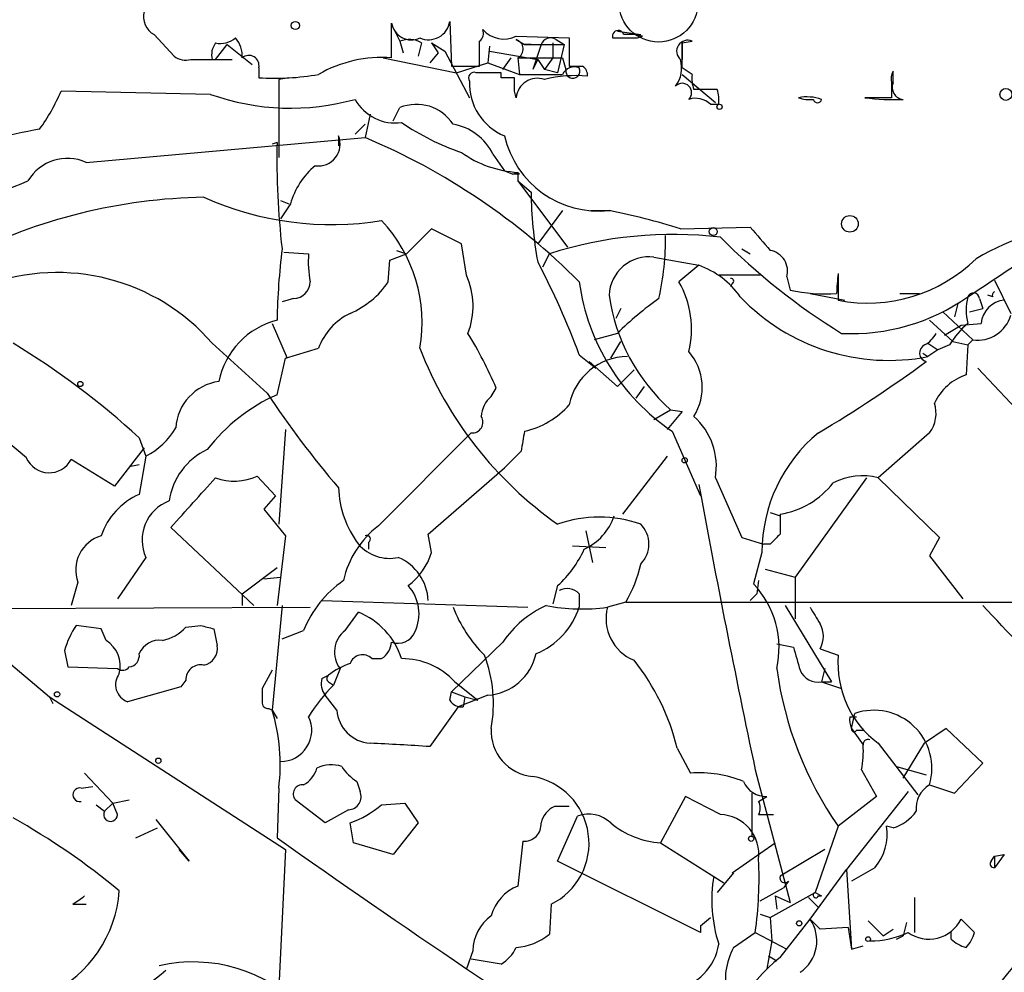
# Model space of a CAD drawing. Extents: x 0 to 1109, y 1533 to 2439.
# Drawn here: x 284 to 334, y 2283 to 2332 of the extents above; entities that cross this region are included whole.
import ezdxf

# ---------------------------------------------------------------- set-up
doc = ezdxf.new("R2010")
doc.units = 0
doc.header["$MEASUREMENT"] = 0
doc.layers.add('MAIN', color=5, linetype='CONTINUOUS')

msp = doc.modelspace()

# ---------------------------------------------------------------- linework, layer by layer
at = {"layer": 'MAIN'}
for p, q in [((305.816, 2331.6921), (305.9007, 2329.4061)), ((302.8527, 2329.8295), (302.8527, 2331.6075)), ((302.9373, 2331.3535), (303.276, 2330.6761)), ((314.3673, 2331.1841), (315.5527, 2331.0148)), ((290.7453, 2331.0148), (291.7613, 2329.9141)), ((303.276, 2330.6761), (303.4453, 2330.0835)), ((309.2027, 2330.9301), (311.912, 2330.8455)), ((309.2027, 2330.7608), (309.626, 2330.5068)), ((311.2347, 2330.7608), (311.658, 2330.5068)), ((311.912, 2330.8455), (311.912, 2329.4061)), ((315.3833, 2330.8455), (315.6373, 2330.9301)), ((317.6693, 2330.5915), (318.1773, 2330.6761)), ((317.6693, 2330.6761), (317.6693, 2329.7448)), ((293.878, 2329.7448), (294.4707, 2330.5068)), ((294.4707, 2330.5068), (295.7407, 2329.4908)), ((304.3767, 2330.5915), (304.2073, 2329.9141)), ((304.8847, 2330.5915), (305.2233, 2330.0835)), ((304.8847, 2330.5915), (305.562, 2330.1681)), ((305.562, 2330.1681), (306.832, 2327.7975)), ((307.848, 2330.4221), (307.7633, 2329.5755)), ((307.848, 2330.1681), (310.3033, 2329.7448)), ((309.9647, 2330.5068), (309.626, 2330.5068)), ((309.626, 2330.5068), (310.4727, 2330.5068)), ((310.4727, 2330.5068), (310.0493, 2329.2368)), ((310.4727, 2330.5068), (311.658, 2330.5068)), ((311.0653, 2330.5915), (311.0653, 2329.8295)), ((311.658, 2330.5068), (311.3193, 2329.0675)), ((292.608, 2329.7448), (293.7087, 2329.7448)), ((292.9467, 2329.7448), (294.7247, 2329.7448)), ((302.4293, 2329.8295), (306.1547, 2329.0675)), ((305.2233, 2330.0835), (304.8, 2329.5755)), ((308.5253, 2329.2368), (308.9487, 2329.8295)), ((309.2873, 2329.8295), (311.5733, 2329.8295)), ((309.2873, 2329.8295), (309.372, 2328.9828)), ((310.3033, 2329.7448), (310.0493, 2329.2368)), ((310.3033, 2329.7448), (310.642, 2329.2368)), ((310.3033, 2329.7448), (310.642, 2329.2368)), ((311.0653, 2329.8295), (310.642, 2329.2368)), ((311.5733, 2329.8295), (311.7427, 2329.2368)), ((311.5733, 2329.8295), (311.7427, 2329.2368)), ((296.0793, 2329.3215), (296.0793, 2328.8135)), ((305.9007, 2329.4061), (307.34, 2329.4061)), ((306.1547, 2329.0675), (307.7633, 2329.5755)), ((307.7633, 2329.5755), (309.372, 2328.9828)), ((311.3193, 2329.0675), (310.642, 2329.2368)), ((318.1773, 2328.9828), (317.6693, 2329.3215)), ((328.422, 2328.5595), (328.422, 2329.1521)), ((297.6033, 2328.8135), (297.0953, 2328.7288)), ((297.0953, 2328.7288), (297.0953, 2324.7495)), ((308.4407, 2328.8135), (308.4407, 2329.0675)), ((309.372, 2328.9828), (311.5733, 2328.9828)), ((317.6693, 2328.9828), (319.3627, 2327.5435)), ((293.624, 2327.9668), (286.004, 2328.1361)), ((309.2027, 2327.7975), (309.118, 2328.1361)), ((319.4473, 2328.2208), (318.262, 2328.2208)), ((328.3373, 2328.5595), (328.3373, 2327.7975)), ((328.3373, 2327.7975), (326.9827, 2327.7975)), ((302.9373, 2326.6121), (303.276, 2327.2895)), ((319.1087, 2327.4588), (319.532, 2327.4588)), ((301.752, 2326.9508), (301.498, 2325.7655)), ((300.99, 2325.9348), (301.498, 2326.4428)), ((287.274, 2324.4955), (301.498, 2325.7655)), ((300.1433, 2325.8501), (300.1433, 2325.3421)), ((297.0107, 2325.5115), (296.7567, 2325.4268)), ((308.0173, 2324.9188), (308.61, 2324.0721)), ((308.61, 2324.0721), (309.0333, 2323.9028)), ((309.0333, 2323.9028), (309.2873, 2323.9875)), ((309.372, 2323.9028), (309.0333, 2323.9028)), ((309.2873, 2323.9875), (309.2873, 2323.5641)), ((309.2873, 2323.5641), (309.9647, 2322.9715)), ((309.2873, 2323.5641), (311.8273, 2320.1775)), ((297.18, 2322.5481), (297.6033, 2322.3788)), ((297.688, 2322.3788), (297.18, 2321.6168)), ((311.5733, 2322.0401), (310.3033, 2320.3468)), ((313.0127, 2322.0401), (314.0287, 2322.0401)), ((304.8847, 2321.1088), (303.6147, 2319.8388)), ((306.4087, 2320.3468), (304.8847, 2321.1088)), ((317.5847, 2321.1088), (321.1407, 2321.1935)), ((306.6627, 2318.7381), (306.4087, 2320.3468)), ((320.7173, 2320.0928), (321.1407, 2319.8388)), ((297.3493, 2319.9235), (298.6193, 2319.8388)), ((302.768, 2319.5001), (303.6147, 2319.8388)), ((303.1067, 2320.0081), (303.6147, 2319.8388)), ((310.5573, 2319.1615), (310.896, 2319.8388)), ((316.23, 2319.6695), (318.516, 2319.2461)), ((302.6833, 2318.3995), (302.768, 2319.5001)), ((318.516, 2319.2461), (317.5, 2318.3995)), ((321.6487, 2318.7381), (319.532, 2318.7381)), ((323.0033, 2318.6535), (323.1727, 2317.9761)), ((325.628, 2318.8228), (325.628, 2317.4681)), ((320.2093, 2318.3148), (320.1247, 2318.1455)), ((333.5867, 2318.4841), (334.4333, 2316.7908)), ((324.1887, 2317.8068), (325.9667, 2317.4681)), ((328.7607, 2317.8068), (329.7767, 2317.8068)), ((331.724, 2317.2988), (332.232, 2317.6375)), ((333.502, 2317.6375), (333.248, 2317.7221)), ((297.8573, 2317.5528), (297.2647, 2317.3835)), ((331.724, 2317.2988), (331.5547, 2316.6215)), ((332.8247, 2317.5528), (332.994, 2317.0448)), ((314.5367, 2317.0448), (314.2827, 2316.5368)), ((330.962, 2316.8755), (332.486, 2315.4361)), ((332.3167, 2316.8755), (332.994, 2317.0448)), ((296.7567, 2316.2828), (297.5187, 2314.5048)), ((330.2847, 2316.4521), (331.47, 2315.3515)), ((331.0467, 2315.6901), (331.8933, 2316.1981)), ((331.8933, 2316.1981), (332.9093, 2316.2828)), ((314.3673, 2315.7748), (313.182, 2315.4361)), ((293.7087, 2315.2668), (296.5027, 2312.7268)), ((314.0287, 2314.5048), (314.5367, 2315.3515)), ((330.2, 2315.2668), (330.708, 2314.9281)), ((331.3007, 2315.1821), (330.708, 2314.9281)), ((331.47, 2315.3515), (332.232, 2315.1821)), ((332.232, 2315.1821), (332.1473, 2313.6581)), ((332.486, 2315.4361), (332.232, 2315.1821)), ((297.434, 2314.5048), (299.1273, 2315.0128)), ((312.42, 2314.6741), (313.2667, 2313.9968)), ((329.946, 2314.7588), (330.2, 2314.5895)), ((330.708, 2314.9281), (330.2, 2314.5895)), ((297.0107, 2312.6421), (297.434, 2314.5048)), ((312.928, 2314.3355), (314.3673, 2313.0655)), ((315.214, 2313.9121), (314.3673, 2313.0655)), ((332.74, 2313.9968), (343.916, 2302.1435)), ((314.3673, 2313.0655), (314.6213, 2313.3195)), ((315.722, 2313.0655), (315.2987, 2312.4728)), ((307.9327, 2312.5575), (308.1867, 2312.9808)), ((284.226, 2309.4248), (281.0933, 2312.0495)), ((316.23, 2311.3721), (317.0767, 2311.8801)), ((317.6693, 2311.7955), (316.9073, 2310.8641)), ((317.0767, 2311.8801), (317.6693, 2311.7955)), ((297.434, 2310.8641), (297.0953, 2306.0381)), ((302.1753, 2305.9535), (306.9167, 2310.6948)), ((317.1613, 2310.7795), (318.6007, 2307.4775)), ((330.2847, 2310.6948), (327.66, 2308.4088)), ((289.9833, 2310.4408), (290.322, 2309.5095)), ((290.2373, 2309.9328), (288.7133, 2307.9855)), ((309.4567, 2309.7635), (308.61, 2308.9168)), ((288.7133, 2307.9855), (286.512, 2309.3401)), ((289.56, 2309.0015), (289.9833, 2309.0861)), ((290.322, 2309.5095), (289.9833, 2307.5621)), ((316.9073, 2309.5095), (314.6213, 2306.5461)), ((304.7153, 2305.5301), (308.61, 2308.9168)), ((295.9947, 2308.4935), (296.926, 2307.4775)), ((319.3627, 2308.4088), (320.7173, 2305.3608)), ((327.0673, 2308.4088), (323.4267, 2303.3288)), ((327.66, 2308.4088), (330.7927, 2305.3608)), ((296.926, 2307.4775), (296.3333, 2306.8001)), ((296.3333, 2306.8001), (297.434, 2305.4455)), ((322.1567, 2306.6308), (322.6647, 2306.4615)), ((295.8253, 2301.8895), (291.592, 2305.8688)), ((304.8847, 2304.5988), (304.7153, 2305.5301)), ((312.7587, 2305.6995), (313.0973, 2304.0908)), ((297.434, 2305.4455), (297.0107, 2301.8895)), ((301.6673, 2305.1068), (301.6673, 2304.7681)), ((320.7173, 2305.3608), (321.818, 2305.0221)), ((322.1567, 2305.0221), (321.818, 2305.0221)), ((330.7927, 2305.3608), (330.2847, 2304.4295)), ((312.0813, 2304.9375), (313.7747, 2304.8528)), ((321.7333, 2304.5988), (321.31, 2302.9901)), ((290.322, 2304.3448), (288.8827, 2302.2281)), ((330.2847, 2304.4295), (331.978, 2302.2281)), ((295.2327, 2302.4821), (297.0107, 2303.8368)), ((321.9027, 2303.7521), (323.4267, 2303.3288)), ((286.8507, 2303.0748), (286.512, 2301.8895)), ((296.3333, 2303.2441), (297.18, 2303.3288)), ((321.564, 2303.1595), (321.4793, 2302.4821)), ((323.4267, 2303.3288), (323.4267, 2301.2121)), ((311.3193, 2302.9055), (311.0653, 2301.9741)), ((295.2327, 2302.4821), (295.2327, 2301.8895)), ((299.2967, 2302.1435), (309.7953, 2301.8048)), ((312.42, 2302.4821), (312.42, 2301.8048)), ((314.7907, 2302.0588), (313.8593, 2301.8048)), ((314.7907, 2302.0588), (323.596, 2302.0588)), ((321.4793, 2302.4821), (321.1407, 2302.1435)), ((323.596, 2302.0588), (334.8567, 2302.0588)), ((278.9767, 2301.7201), (298.704, 2301.8048)), ((297.2647, 2301.8895), (296.7567, 2296.5555)), ((300.482, 2300.6195), (301.1593, 2301.5508)), ((322.9187, 2301.8895), (325.2893, 2297.9948)), ((288.036, 2300.7041), (286.766, 2300.8735)), ((288.29, 2300.1115), (288.036, 2300.7041)), ((292.354, 2300.7888), (293.116, 2300.8735)), ((293.7933, 2300.7041), (293.9627, 2299.8575)), ((297.2647, 2300.1961), (298.3653, 2300.6195)), ((308.5253, 2300.0268), (305.9007, 2297.4868)), ((286.1733, 2299.6035), (286.3427, 2298.7568)), ((322.4953, 2299.9421), (323.342, 2299.7728)), ((324.6967, 2299.6881), (325.628, 2299.3495)), ((282.8713, 2299.3495), (285.4113, 2297.2328)), ((301.8367, 2299.1801), (302.3447, 2299.1801)), ((286.3427, 2298.7568), (288.8827, 2298.6721)), ((296.7567, 2298.5875), (296.2487, 2297.6561)), ((300.228, 2298.6721), (299.8893, 2297.8255)), ((324.9507, 2298.6721), (324.7813, 2297.9948)), ((292.354, 2298.0795), (292.1, 2297.7408)), ((299.2967, 2298.1641), (299.6353, 2298.3335)), ((299.6353, 2297.9948), (299.8893, 2297.8255)), ((306.07, 2297.9948), (307.2553, 2297.0635)), ((324.7813, 2297.9948), (325.2893, 2297.9948)), ((324.7813, 2297.9948), (325.7973, 2297.6561)), ((292.1, 2297.7408), (289.3907, 2296.9788)), ((285.4113, 2297.2328), (285.5807, 2296.8941)), ((285.4113, 2297.2328), (297.434, 2289.4435)), ((300.0587, 2296.5555), (299.466, 2297.3175)), ((305.816, 2297.0635), (305.9007, 2297.4868)), ((305.9007, 2297.4868), (306.578, 2297.2328)), ((307.7633, 2297.3175), (306.2393, 2296.7248)), ((306.578, 2297.2328), (306.4933, 2296.7248)), ((306.578, 2297.2328), (307.2553, 2297.0635)), ((296.5873, 2296.6401), (296.7567, 2296.5555)), ((296.7567, 2296.5555), (297.0107, 2296.1321)), ((306.2393, 2296.7248), (304.8, 2294.6928)), ((326.2207, 2296.2168), (326.5593, 2296.2168)), ((326.3053, 2295.6241), (326.4747, 2296.3861)), ((326.3053, 2295.6241), (326.898, 2294.7775)), ((326.5593, 2295.5395), (326.898, 2295.5395)), ((331.1313, 2295.6241), (330.0307, 2294.8621)), ((332.994, 2293.8461), (331.1313, 2295.6241)), ((317.4153, 2294.6081), (318.0927, 2293.3381)), ((327.66, 2294.8621), (329.692, 2292.2375)), ((328.93, 2293.0841), (330.0307, 2294.8621)), ((321.3947, 2293.5075), (323.1727, 2286.7341)), ((326.8133, 2293.5075), (327.5753, 2292.1528)), ((328.5913, 2293.6768), (330.1153, 2293.2535)), ((331.5547, 2292.3221), (332.994, 2293.8461)), ((287.1893, 2293.3381), (288.6287, 2291.8141)), ((287.02, 2292.5761), (287.6127, 2292.6608)), ((297.0953, 2292.5761), (297.0107, 2290.0361)), ((301.0747, 2292.9148), (301.244, 2292.4068)), ((330.2847, 2292.7455), (331.5547, 2292.3221)), ((288.6287, 2291.8141), (289.4753, 2291.9835)), ((299.466, 2290.7981), (297.942, 2291.9835)), ((317.8387, 2292.1528), (316.5687, 2289.7821)), ((319.6167, 2291.2215), (317.8387, 2292.1528)), ((321.2253, 2292.3221), (321.2253, 2290.1208)), ((321.564, 2291.8988), (321.9873, 2292.1528)), ((327.5753, 2292.1528), (325.628, 2290.6288)), ((329.184, 2292.4068), (326.0513, 2288.4275)), ((287.782, 2291.7295), (288.2053, 2291.3908)), ((288.6287, 2291.8141), (288.2053, 2291.3908)), ((288.8827, 2291.2215), (288.6287, 2291.8141)), ((300.6513, 2291.4755), (299.466, 2290.7981)), ((302.3447, 2291.7295), (303.53, 2291.8141)), ((303.53, 2291.8141), (304.2073, 2290.7981)), ((311.912, 2291.6448), (311.15, 2291.6448)), ((290.83, 2290.9675), (292.5233, 2288.8508)), ((311.3193, 2288.8508), (312.3353, 2291.1368)), ((321.564, 2291.2215), (322.326, 2291.2215)), ((289.814, 2290.0361), (290.9147, 2290.5441)), ((300.9053, 2289.7821), (300.736, 2290.7981)), ((304.2073, 2290.7981), (302.9373, 2289.1895)), ((325.628, 2290.6288), (324.4427, 2287.2421)), ((328.422, 2290.5441), (328.0833, 2290.6288)), ((302.9373, 2289.1895), (300.9053, 2289.7821)), ((309.5413, 2289.8668), (309.2873, 2287.5808)), ((316.5687, 2289.7821), (319.786, 2287.7501)), ((320.2093, 2288.2581), (322.4107, 2289.7821)), ((292.5233, 2288.8508), (292.0153, 2289.4435)), ((297.434, 2289.4435), (297.0953, 2282.4161)), ((324.9507, 2289.4435), (322.6647, 2288.0888)), ((333.4173, 2288.8508), (333.5867, 2289.1048)), ((333.5867, 2289.1048), (334.0947, 2289.1895)), ((333.5867, 2289.1048), (334.0947, 2289.1895)), ((334.0947, 2289.1895), (333.5867, 2288.5121)), ((333.5867, 2289.1048), (333.5867, 2288.5121)), ((318.6007, 2285.2101), (311.3193, 2288.8508)), ((327.4907, 2288.5121), (326.3053, 2287.8348)), ((320.294, 2288.2581), (319.4473, 2287.2421)), ((320.294, 2288.2581), (320.2093, 2288.2581)), ((324.1887, 2285.8875), (326.0513, 2288.4275)), ((326.0513, 2288.4275), (326.3053, 2284.3635)), ((321.6487, 2286.8188), (322.834, 2287.4961)), ((323.088, 2287.8348), (322.834, 2287.4961)), ((322.1567, 2285.9721), (324.4427, 2287.2421)), ((322.4107, 2287.0728), (322.4953, 2286.3955)), ((322.4107, 2287.0728), (323.1727, 2286.7341)), ((324.104, 2286.9881), (324.612, 2286.4801)), ((324.4427, 2287.2421), (324.7813, 2287.0728)), ((324.612, 2287.0728), (324.7813, 2287.0728)), ((329.5227, 2286.9881), (329.5227, 2285.2101)), ((286.5967, 2286.6495), (287.274, 2286.6495)), ((310.9807, 2286.6495), (310.896, 2285.1255)), ((318.6007, 2285.5488), (319.1087, 2285.9721)), ((321.6487, 2286.1415), (322.1567, 2285.9721)), ((322.1567, 2285.9721), (322.2413, 2284.7868)), ((318.6007, 2285.5488), (318.6007, 2285.2101)), ((322.6647, 2283.9401), (324.1887, 2285.8875)), ((324.1887, 2285.8875), (324.6967, 2285.3795)), ((326.136, 2285.4641), (324.6967, 2285.3795)), ((326.136, 2285.4641), (326.3053, 2284.3635)), ((327.152, 2285.8028), (327.914, 2285.0408)), ((329.0993, 2285.7181), (328.93, 2285.0408)), ((331.8933, 2285.8875), (332.5707, 2285.2101)), ((320.294, 2284.4481), (321.3947, 2285.2101)), ((321.3947, 2285.2101), (323.0033, 2284.3635)), ((327.914, 2285.0408), (328.422, 2285.3795)), ((328.5913, 2284.8715), (328.93, 2285.0408)), ((331.3853, 2284.8715), (331.3853, 2285.2101)), ((322.2413, 2284.7868), (321.9873, 2283.3475)), ((326.3053, 2284.3635), (326.898, 2284.5328)), ((307.0013, 2284.2788), (306.6627, 2283.3475)), ((322.072, 2284.0248), (322.4953, 2283.7708)), ((308.4407, 2283.6015), (306.9167, 2283.8555))]:
    msp.add_line(p, q, dxfattribs=at)
at = {"layer": 'MAIN', "color": 0}
for centre, radius in [((316.4628, 2332.6447), 2.0106), ((297.9419, 2331.4805), 0.2116), ((334.1793, 2327.9669), 0.3052), ((319.5743, 2327.3319), 0.1338), ((326.2206, 2321.3629), 0.4233)]:
    msp.add_circle(centre, radius, dxfattribs=at)
at = {"layer": 'MAIN'}
for centre, radius in [((319.2525, 2320.9649), 0.2035), ((286.9776, 2313.1925), 0.1338), ((317.7963, 2309.2979), 0.1338), ((285.7923, 2297.3598), 0.1338), ((290.9569, 2293.9732), 0.1338), ((321.183, 2289.9938), 0.1338), ((323.6383, 2285.6758), 0.1338), ((327.1519, 2284.8715), 0.1197)]:
    msp.add_circle(centre, radius, dxfattribs=at)
for centre, radius, start, end in [((291.2322, 2331.925), 1.0322, 164.54334, 241.85601), ((304.7332, 2331.8463), 1.0937, 246.20984, 351.89509), ((303.857, 2331.7641), 1.0164, 188.86273, 295.33974), ((306.9803, 2331.0994), 0.5555, 310.35628, 17.75646), ((308.5827, 2332.2328), 1.4427, 221.9264, 295.45139), ((314.4096, 2330.9302), 0.2977, 15.92689, 195.95068), ((294.1322, 2331.7338), 1.1702, 257.4542, 310.61616), ((293.8564, 2329.9352), 1.3803, 355.6083, 41.2609), ((303.7417, 2329.5329), 1.2344, 59.04261, 112.16428), ((-10.1599, 2330.0411), 317.5005, 359.885409, 0.114591), ((309.0588, 2330.2782), 0.5035, 296.98742, 73.39665), ((310.9505, 2330.3435), 0.5049, 55.74338, 161.13086), ((314.7483, 2648.3451), 317.5002, 269.885408, 270.114592), ((314.9601, 2328.6466), 2.3818, 73.48163, 96.12422), ((317.9439, 2330.1704), 0.557, 65.22486, 229.83614), ((294.64, 2329.9989), 0.9653, 142.12814, 195.26137), ((0.1693, 2329.9565), 317.5006, 359.885409, 0.114591), ((292.3539, 2330.6761), 0.9653, 232.12814, 285.26137), ((295.5713, 2329.4344), 0.5203, 347.47, 130.59652), ((302.3393, 2323.4694), 6.3808, 85.38498, 120.22425), ((316.1029, 2329.3215), 1.5411, 322.81631, 15.94284), ((312.166, 2328.7288), 0.6448, 66.80258, 156.80258), ((312.0972, 2329.1521), 0.3645, 166.56235, 27.68973), ((312.2507, 2498.7059), 169.3001, 269.885375, 270.114592), ((312.2933, 2328.9406), 0.5516, 355.58138, 57.54872), ((329.2691, 2328.7287), 0.947, 153.44307, 190.29186), ((296.8839, 2341.8502), 13.0615, 266.46829, 279.88997), ((307.0543, 2328.8134), 0.2795, 65.38808, 217.2923), ((309.6872, 2328.4983), 2.8589, 177.07675, 247.86514), ((307.8057, 2011.5678), 317.5003, 89.885408, 90.114592), ((308.7793, 2159.5136), 169.3002, 89.885375, 90.114591), ((139.768, 2328.4748), 169.3503, 359.885409, 0.114591), ((310.293, 2327.6903), 1.0956, 71.42448, 174.38464), ((312.2503, 2322.2134), 6.711, 84.93056, 103.86603), ((319.7455, 2328.7714), 1.5824, 172.32257, 200.36237), ((276.0417, 2332.4825), 10.8692, 324.61681, 336.42909), ((317.6693, 2328.0514), 0.4789, 315.00846, 134.99154), ((317.9671, 2327.6706), 1.5792, 352.29219, 20.39043), ((328.9934, 2328.3266), 0.6171, 157.82442, 264.10278), ((297.7068, 2339.4343), 12.1726, 250.40263, 285.64759), ((303.0431, 2328.8558), 2.3499, 209.10552, 277.76769), ((318.3466, 2326.6683), 1.098, 46.04793, 107.96136), ((324.027, 2325.4932), 2.3443, 71.23039, 100.59428), ((324.1462, 2329.2777), 1.5791, 249.60957, 277.70781), ((324.5697, 2327.7558), 0.216, 191.48159, 348.51313), ((328.4224, 2338.4688), 10.768, 262.31643, 272.70191), ((304.1226, 2325.2405), 2.217, 32.84066, 112.4493), ((292.3704, 2285.5581), 41.3112, 100.4136, 103.77659), ((310.5675, 2337.1312), 12.8209, 235.79803, 251.07226), ((305.5056, 2323.6865), 2.7977, 26.13367, 80.12726), ((299.1188, 2325.424), 1.1096, 261.66762, 22.58292), ((288.2758, 2294.3799), 34.057, 44.85178, 67.15517), ((313.424, 2326.951), 4.9383, 192.8813, 276.04435), ((337.7827, 2324.7074), 40.7799, 178.87017, 186.49743), ((286.3183, 2322.3565), 2.3428, 65.92502, 148.97249), ((309.626, 2329.533), 5.5558, 234.61385, 266.50491), ((301.4648, 2321.3034), 3.9269, 129.66976, 164.10631), ((309.5411, 2324.1566), 0.305, 213.67444, 236.32556), ((277.944, 2337.4181), 15.2469, 248.56753, 294.68147), ((293.7702, 2294.5169), 28.2048, 90.98508, 116.90155), ((299.7876, 2337.2006), 15.8758, 245.82193, 279.26896), ((330.8652, 2323.1675), 20.9014, 180.53729, 190.34118), ((307.2847, 2288.4252), 34.2682, 72.50813, 78.79447), ((296.773, 2316.3174), 7.6313, 350.15677, 43.10436), ((617.9985, 2574.6005), 390.3071, 220.485097, 220.71428), ((339.23, 2308.4071), 12.9679, 92.48959, 120.46395), ((317.2315, 2299.9189), 20.9031, 83.44786, 107.6432), ((302.7493, 2320.6252), 14.0741, 347.39074, 0.5899), ((343.212, 2344.0378), 33.1974, 224.70344, 238.36004), ((333.8519, 2315.711), 36.8487, 173.1706, 178.84759), ((-300.8629, 3271.4074), 1144.7647, 303.5754748, 303.8046576), ((303.6984, 2319.4156), 5.0967, 175.23701, 191.49976), ((315.9865, 2317.64), 2.0441, 83.15834, 177.69819), ((321.9636, 2318.9456), 1.0799, 344.30748, 79.69942), ((327.1424, 2325.1638), 7.8433, 258.86729, 314.65856), ((275.0258, 2300.8234), 39.8769, 20.32448, 27.79032), ((317.0842, 2315.1652), 4.3248, 34.86558, 70.66638), ((285.8093, 2308.4248), 10.4506, 40.8972, 110.23937), ((303.1629, 2317.1553), 3.8411, 338.93625, 24.33507), ((320.167, 2318.4418), 0.1339, 288.42141, 108.42141), ((334.9655, 2317.5328), 9.4262, 172.13423, 178.33429), ((297.8362, 2318.4206), 0.8681, 271.39284, 358.60716), ((298.9267, 2320.9639), 4.5484, 293.43975, 325.68105), ((323.2978, 2319.8828), 10.9785, 187.76498, 236.01624), ((313.3297, 2315.9895), 4.8166, 346.23582, 30.02345), ((323.4393, 2319.0529), 9.5881, 187.97824, 228.42552), ((328.1971, 2324.8419), 10.4462, 223.60365, 281.05403), ((325.0055, 2326.9582), 9.1672, 258.4671, 273.36323), ((326.3112, 2326.0453), 10.2833, 267.13551, 305.15333), ((334.8565, 2316.9601), 2.7105, 165.52746, 194.47049), ((332.5194, 2317.5328), 0.3059, 3.74805, 159.98329), ((333.6713, 2317.7222), 0.1893, 116.55151, 206.57859), ((325.7046, 2304.4267), 16.041, 125.08662, 134.97272), ((334.2217, 2316.1557), 1.3185, 95.52726, 174.46841), ((302.0923, 2313.9469), 3.1508, 115.4972, 160.22679), ((332.711, 2317.219), 1.797, 262.80736, 343.4165), ((298.0188, 2312.5305), 4.0491, 104.41651, 168.76361), ((335.068, 2312.939), 4.3845, 130.30251, 149.22987), ((288.2427, 2304.4739), 21.6825, 23.10015, 31.41273), ((329.3108, 2316.4945), 1.4969, 298.7464, 331.26215), ((263.2164, 2281.4547), 39.4545, 47.27941, 58.98016), ((330.2224, 2314.7737), 0.4512, 115.14502, 256.26565), ((322.6971, 2322.1856), 19.7534, 201.29176, 234.83083), ((314.9022, 2311.5412), 3.0484, 90.5056, 168.7848), ((315.9335, 2313.0232), 2.7599, 327.53008, 41.2658), ((288.957, 2370.5708), 69.688, 300.772981, 306.200187), ((333.0219, 2311.0621), 2.7394, 108.61882, 155.02341), ((294.3852, 2310.7984), 2.5436, 97.63379, 176.61026), ((300.726, 2304.2536), 9.1744, 113.88874, 142.42551), ((337.4813, 2339.8538), 49.1439, 213.50375, 220.55615), ((308.8917, 2311.443), 1.4703, 130.71119, 176.15871), ((308.6852, 2314.9734), 4.2981, 282.64361, 318.65506), ((328.8879, 2311.7108), 1.7272, 323.96872, 17.10468), ((306.9589, 2311.2452), 0.552, 265.61562, 32.46084), ((315.9942, 2308.985), 3.4174, 350.2932, 48.42466), ((288.6309, 2312.8266), 3.7233, 297.01307, 329.71266), ((563.5452, 2267.9459), 257.5067, 170.424926, 170.654106), ((329.6307, 2304.5971), 7.8974, 129.45602, 179.98767), ((294.8973, 2306.743), 3.4238, 114.91913, 171.93261), ((285.3893, 2309.9316), 1.269, 203.5407, 332.21728), ((-342.2621, 2878.6362), 854.3029, 317.8981951, 318.127379), ((294.8355, 2310.9708), 2.7351, 249.5077, 295.07625), ((879.9118, 2411.4797), 570.8404, 190.436941, 191.926929), ((321.9773, 2310.7896), 4.2988, 279.20135, 322.19948), ((326.8595, 2305.1995), 3.3076, 75.99443, 116.68668), ((291.4435, 2304.2646), 3.6063, 113.88474, 160.88578), ((305.2302, 2308.0775), 5.09, 181.98944, 216.88993), ((292.2512, 2305.2338), 2.1242, 110.49954, 204.74085), ((576.6645, 2306.0381), 254.0003, 179.885409, 180.114592), ((313.436, 2299.9917), 6.4062, 70.70607, 109.29393), ((311.5088, 2307.3492), 2.8319, 294.2961, 341.73204), ((314.5451, 2305.0221), 1.4309, 314.76217, 45.23783), ((305.1152, 2302.1199), 4.8311, 127.48377, 167.57333), ((449.4106, 2178.2762), 179.6053, 134.885409, 135.114591), ((288.5722, 2303.6957), 1.8301, 107.0369, 199.83305), ((302.7411, 2306.3808), 2.0852, 220.6612, 282.4686), ((301.5826, 2305.2762), 0.1893, 296.56505, 116.55151), ((301.7519, 2305.5304), 3.2684, 306.57153, 343.43911), ((307.5114, 2307.099), 5.6644, 312.24096, 335.70095), ((302.2041, 2302.0331), 2.5137, 2.51728, 66.87534), ((309.325, 2305.3203), 6.3649, 329.17457, 348.08399), ((303.6267, 2298.4932), 5.6748, 124.68589, 157.99479), ((302.0909, 2301.4662), 2.1584, 334.43577, 41.82423), ((311.8078, 2301.9418), 0.8165, 41.43017, 119.6387), ((317.8117, 2299.7081), 4.7968, 347.52716, 43.17281), ((299.721, 2298.0078), 3.8238, 17.85307, 67.90504), ((312.5182, 2304.3304), 7.0041, 201.13636, 225.32798), ((312.9806, 2296.9936), 5.3898, 114.71968, 145.75269), ((308.7802, 2302.9772), 3.824, 292.09717, 342.14596), ((312.5441, 2311.1347), 9.4221, 258.87873, 278.02389), ((316.0889, 2301.2263), 2.3034, 165.45458, 247.6771), ((536.1359, 2428.3924), 246.8725, 210.848186, 211.077349), ((222.1393, 2195.6431), 153.5482, 39.553703, 43.783993), ((290.41, 2298.3996), 4.4044, 145.82754, 164.13698), ((290.792, 2302.1465), 2.0696, 280.48734, 319.00263), ((335.7987, 2470.09), 174.5166, 255.843177, 256.072392), ((301.323, 2299.5195), 1.3846, 127.39956, 217.73562), ((303.1913, 2300.8735), 0.9119, 248.20326, 338.19742), ((323.6385, 2300.3231), 1.2341, 329.03306, 30.96694), ((287.4811, 2298.8058), 1.5359, 345.37928, 58.22119), ((291.0149, 2299.0048), 1.1174, 82.08818, 157.40538), ((301.7517, 2300.1116), 1.1042, 302.48114, 355.59572), ((293.0653, 2299.722), 0.9076, 284.02859, 8.58633), ((619.8064, 2383.8466), 308.1551, 195.83271, 196.061916), ((289.3906, 2299.3495), 0.5987, 278.13281, 8.12334), ((301.3625, 2298.7229), 0.6586, 43.95435, 162.02997), ((303.3771, 2295.5286), 3.6515, 42.48394, 90.25733), ((301.0037, 2296.8722), 7.0405, 349.78898, 20.60129), ((307.5711, 2300.023), 2.7123, 274.06349, 347.45997), ((306.1448, 2291.8629), 11.6, 13.68919, 38.57202), ((330.6803, 2298.9335), 5.0694, 175.29296, 233.43075), ((289.1367, 2299.0107), 0.4233, 233.12469, 323.13552), ((293.1093, 2298.1064), 0.7559, 76.53552, 182.03973), ((301.7871, 2295.6552), 3.4356, 107.81475, 128.77909), ((340.5861, 2301.0864), 18.2512, 187.60147, 214.95841), ((324.5994, 2298.9753), 0.9972, 202.88549, 280.50989), ((289.7074, 2297.8539), 0.9306, 142.68066, 250.10473), ((300.2277, 2297.9101), 0.9651, 164.73967, 217.88279), ((299.7625, 2298.1641), 0.2118, 126.90235, 233.0814), ((465.5986, 2297.3174), 169.3502, 179.885409, 180.114558), ((306.1684, 2291.5628), 8.8684, 135.07492, 148.34628), ((306.4087, 2297.4021), 0.6826, 209.73863, 277.11981), ((296.545, 2296.9364), 0.2993, 171.85636, 278.12469), ((287.8742, 2293.7956), 9.3014, 352.46629, 17.26065), ((301.891, 2296.6944), 1.8376, 184.33509, 265.6618), ((327.4387, 2293.581), 2.9661, 343.63935, 108.96578), ((297.1924, 2295.5191), 1.5883, 269.5527, 26.05688), ((327.1519, 2296.0473), 0.9465, 169.68378, 206.55964), ((310.2559, 2295.4868), 2.3273, 176.61778, 264.90677), ((326.4323, 2295.5818), 0.1339, 161.57859, 341.57859), ((327.1309, 2294.8198), 0.2367, 63.44578, 190.29402), ((296.5208, 2173.1599), 121.8146, 86.102854, 87.538736), ((321.7783, 2294.4811), 5.1283, 349.05599, 3.31338), ((297.7251, 2293.952), 1.3658, 297.95157, 344.72244), ((299.7771, 2292.1443), 1.6234, 70.73577, 116.89651), ((302.3864, 2294.9885), 2.4537, 212.31503, 237.68497), ((309.4559, 2289.7578), 3.4622, 296.13061, 80.13122), ((318.5584, 2287.4371), 5.9193, 67.72658, 94.51236), ((42.1165, 2642.4756), 469.241, 307.926989, 311.876228), ((286.9438, 2292.2375), 0.3472, 77.3172, 282.67918), ((298.306, 2292.2798), 0.4694, 82.74328, 219.14597), ((321.9316, 2293.369), 1.2175, 201.90453, 272.62222), ((330.962, 2291.5601), 1.3653, 119.74228, 187.12345), ((300.6373, 2292.1386), 0.6633, 271.2095, 23.84848), ((299.0242, 2295.6097), 5.107, 289.58379, 310.55542), ((311.7285, 2290.4878), 1.2936, 116.56505, 166.1206), ((320.9711, 2291.5602), 0.6828, 330.2624, 29.73031), ((266.438, 2260.3605), 35.139, 50.12255, 60.86014), ((288.5259, 2291.2336), 0.3571, 153.87987, 358.0577), ((312.9139, 2289.6272), 1.6167, 46.40598, 110.97085), ((319.558, 2289.1991), 2.0232, 352.5139, 88.33746), ((327.7447, 2292.7452), 2.303, 287.10364, 323.97702), ((309.6175, 2290.722), 0.8586, 264.90828, 5.08507), ((316.8865, 2294.2597), 4.4888, 230.45787, 265.94021), ((325.5192, 2290.2054), 2.5988, 319.34108, 9.37642), ((594.3519, 2710.2428), 514.7674, 234.716508, 237.330442), ((301.9097, 2287.9621), 19.6784, 351.9609, 2.83532), ((333.5866, 2288.7238), 0.2117, 143.12469, 270.02706), ((326.553, 2286.8762), 7.3754, 170.53691, 197.83331), ((322.8994, 2288.0002), 0.2509, 159.31832, 318.74962), ((310.145, 2285.4544), 2.2929, 111.96707, 164.76789), ((282.6208, 2287.7969), 6.3639, 296.00779, 355.76371), ((283.0967, 2292.1757), 6.5413, 302.34799, 308.73012), ((324.485, 2287.1151), 0.1339, 108.42141, 341.57859), ((309.1679, 2284.2768), 2.1666, 124.75804, 179.94711), ((322.5985, 2284.7833), 1.936, 303.98721, 34.77527), ((330.2484, 2286.7098), 1.839, 234.63508, 333.43913), ((308.9911, 2287.4321), 2.9915, 274.05614, 309.55151), ((327.3104, 2289.1385), 4.3523, 269.02974, 295.49821), ((330.9441, 2285.6153), 1.6763, 315.8701, 346.01184), ((307.4916, 2285.222), 1.878, 300.3568, 335.66361), ((316.865, 2284.9985), 2.6941, 278.1301, 351.8699), ((323.4168, 2282.7663), 3.5469, 151.69509, 192.59627), ((332.5525, 2286.0747), 1.6763, 225.8701, 256.01184), ((327.798, 2277.3747), 8.334, 128.02084, 172.67817), ((292.7246, 2275.8654), 7.8435, 44.01545, 102.707), ((356.8167, 2264.8258), 29.0418, 140.15798, 166.38225), ((346.1806, 2213.8677), 88.4499, 128.319141, 134.616841)]:
    msp.add_arc(centre, radius, start, end, dxfattribs=at)

doc.saveas('drawing.dxf')
